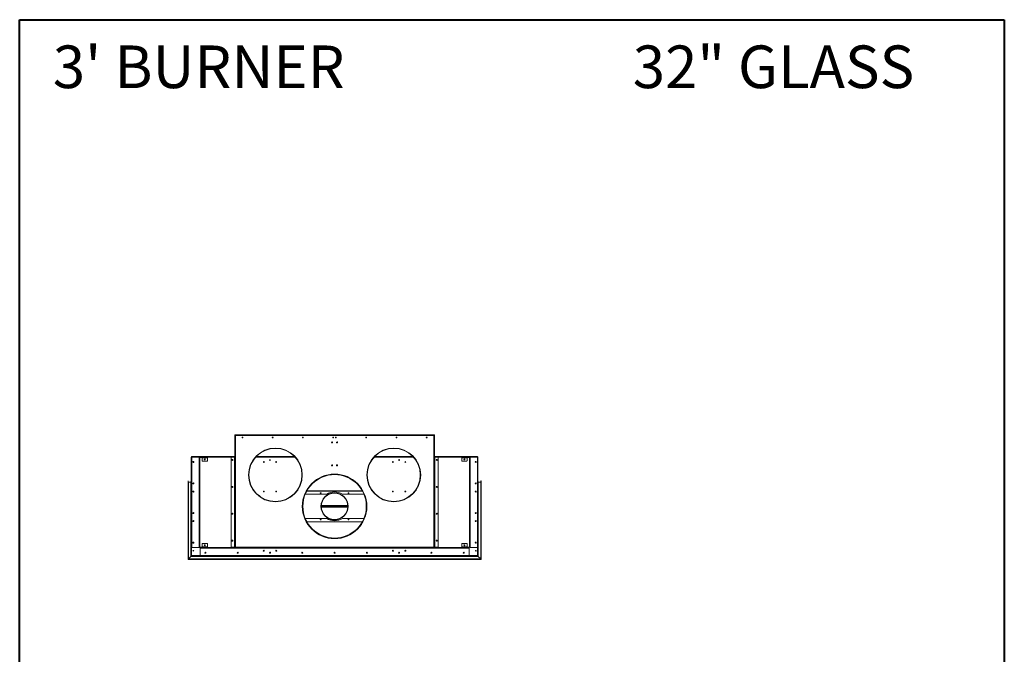
# Model space of a CAD drawing. Units: inches. Extents: x -67 to 2637, y 9 to 892.
# Drawn here: x 1421 to 1604, y 140 to 258 of the extents above; entities that cross this region are included whole.
import ezdxf

# ---------------------------------------------------------------- set-up
doc = ezdxf.new("R2010")
doc.units = ezdxf.units.IN
doc.header["$LTSCALE"] = 24
doc.header["$MEASUREMENT"] = 0
doc.layers.add('TITLEBLOCK', color=9, linetype='Continuous', lineweight=15)

msp = doc.modelspace()

# ---------------------------------------------------------------- linework, layer by layer
at = {"color": 7, "linetype": 'Continuous', "lineweight": 15}
for p, q in [((1461.08, 180.78), (1461.08, 180.84)), ((1461.08, 180.84), (1461.15, 180.84)), ((1461.15, 180.78), (1461.08, 180.78)), ((1461.08, 180.78), (1461.08, 180.72)), ((1461.08, 180.72), (1461.08, 159.92)), ((1461.21, 180.72), (1461.08, 180.72)), ((1461.15, 180.84), (1461.15, 180.78)), ((1461.15, 180.72), (1461.15, 180.78)), ((1461.21, 180.72), (1461.21, 180.84)), ((1461.21, 180.84), (1498.08, 180.84)), ((1461.21, 180.72), (1461.21, 159.92)), ((1498.08, 180.72), (1461.21, 180.72)), ((1498.08, 180.84), (1498.08, 180.72)), ((1498.08, 159.92), (1498.08, 180.72)), ((1498.21, 180.72), (1498.08, 180.72)), ((1498.15, 180.84), (1498.21, 180.84)), ((1498.15, 180.78), (1498.15, 180.84)), ((1498.15, 180.78), (1498.15, 180.72)), ((1498.21, 180.78), (1498.15, 180.78)), ((1498.21, 180.84), (1498.21, 180.78)), ((1498.21, 180.78), (1498.21, 180.72)), ((1498.21, 180.72), (1498.21, 159.92)), ((1453.02, 176.65), (1453.02, 158.41)), ((1453.06, 176.65), (1453.02, 176.65)), ((1453.06, 176.7), (1453.06, 176.78)), ((1461.08, 176.78), (1453.06, 176.78)), ((1453.06, 176.7), (1453.06, 158.36)), ((1453.15, 176.7), (1453.06, 176.7)), ((1453.09, 176.78), (1460.44, 176.78)), ((1453.09, 176.78), (1453.09, 176.78)), ((1453.09, 176.64), (1453.09, 159.92)), ((1454.4, 176.7), (1453.15, 176.7)), ((1454.65, 176.7), (1454.4, 176.7)), ((1454.46, 176.64), (1454.46, 176.57)), ((1454.46, 176.57), (1454.46, 159.99)), ((1454.46, 176.57), (1454.52, 176.57)), ((1454.59, 176.57), (1454.52, 176.57)), ((1454.52, 159.99), (1454.52, 176.57)), ((1454.59, 159.99), (1454.59, 176.57)), ((1454.65, 176.64), (1454.65, 176.7)), ((1455.96, 176.7), (1454.65, 176.7)), ((1455.96, 176.64), (1454.65, 176.64)), ((1455.02, 176.64), (1455.02, 176.57)), ((1455.02, 176.57), (1456.02, 176.57)), ((1455.02, 176.57), (1455.02, 176.01)), ((1455.08, 175.95), (1455.96, 175.95)), ((1455.96, 176.64), (1455.96, 176.7)), ((1455.96, 176.7), (1456.02, 176.7)), ((1456.02, 176.64), (1455.96, 176.64)), ((1456.02, 176.7), (1456.02, 176.64)), ((1460.46, 176.7), (1456.02, 176.7)), ((1456.02, 176.57), (1456.02, 176.64)), ((1456.02, 176.01), (1456.02, 176.57)), ((1460.4, 176.64), (1460.4, 159.98)), ((1460.44, 176.78), (1460.44, 176.82)), ((1460.44, 176.82), (1460.5, 176.82)), ((1461.02, 176.7), (1460.46, 176.7)), ((1460.5, 176.82), (1460.5, 176.78)), ((1460.5, 176.82), (1461.08, 176.82)), ((1460.5, 176.78), (1461.08, 176.78)), ((1461.02, 176.7), (1461.02, 159.92)), ((1461.08, 176.7), (1461.02, 176.7)), ((1472.27, 176.7), (1465.02, 176.7)), ((1472.2, 176.78), (1465.1, 176.78)), ((1467.62, 176.22), (1467.62, 176.09)), ((1467.68, 176.22), (1467.68, 176.09)), ((1494.27, 176.7), (1487.02, 176.7)), ((1494.2, 176.78), (1487.1, 176.78)), ((1491.62, 176.22), (1491.62, 176.09)), ((1491.68, 176.22), (1491.68, 176.09)), ((1498.8, 176.82), (1498.21, 176.82)), ((1498.8, 176.78), (1498.21, 176.78)), ((1506.23, 176.78), (1498.21, 176.78)), ((1498.28, 176.7), (1498.21, 176.7)), ((1498.28, 159.92), (1498.28, 176.7)), ((1498.84, 176.7), (1498.28, 176.7)), ((1498.8, 176.82), (1498.8, 176.78)), ((1498.86, 176.82), (1498.8, 176.82)), ((1503.27, 176.7), (1498.84, 176.7)), ((1498.86, 176.78), (1498.86, 176.82)), ((1498.86, 176.78), (1506.2, 176.78)), ((1498.9, 159.92), (1498.9, 176.64)), ((1503.27, 176.7), (1503.27, 176.64)), ((1503.33, 176.7), (1503.27, 176.7)), ((1503.27, 176.64), (1503.33, 176.64)), ((1503.27, 176.57), (1503.27, 176.64)), ((1504.27, 176.57), (1503.27, 176.57)), ((1503.27, 176.01), (1503.27, 176.57)), ((1503.33, 176.7), (1504.65, 176.7)), ((1503.33, 176.64), (1503.33, 176.7)), ((1503.33, 176.64), (1504.65, 176.64)), ((1504.21, 175.95), (1503.33, 175.95)), ((1504.27, 176.64), (1504.27, 176.57)), ((1504.27, 176.57), (1504.27, 176.01)), ((1504.65, 176.64), (1504.65, 176.7)), ((1504.65, 176.7), (1504.9, 176.7)), ((1504.71, 176.57), (1504.77, 176.57)), ((1504.71, 159.99), (1504.71, 176.57)), ((1504.77, 159.99), (1504.77, 176.57)), ((1504.84, 176.57), (1504.77, 176.57)), ((1504.84, 176.64), (1504.84, 176.57)), ((1504.84, 176.57), (1504.84, 159.99)), ((1504.9, 176.7), (1506.15, 176.7)), ((1506.15, 176.7), (1506.23, 176.7)), ((1506.2, 176.78), (1506.2, 176.78)), ((1506.21, 176.64), (1506.21, 159.92)), ((1506.23, 176.7), (1506.23, 176.78)), ((1506.23, 176.7), (1506.23, 158.36)), ((1506.23, 176.65), (1506.27, 176.65)), ((1506.27, 176.65), (1506.27, 158.41)), ((1452.41, 157.67), (1452.41, 172.25)), ((1452.44, 157.69), (1452.44, 172.28)), ((1452.46, 172.25), (1452.46, 157.72)), ((1452.94, 172.04), (1452.49, 172.04)), ((1452.49, 172.04), (1452.49, 157.74)), ((1452.94, 158.19), (1452.94, 172.04)), ((1452.96, 158.22), (1452.96, 172.13)), ((1452.99, 172.15), (1452.99, 158.24)), ((1453.01, 172.13), (1453.01, 158.27)), ((1506.29, 172.13), (1506.29, 158.27)), ((1506.31, 172.15), (1506.31, 158.24)), ((1506.34, 158.22), (1506.34, 172.13)), ((1506.36, 172.04), (1506.81, 172.04)), ((1506.36, 158.19), (1506.36, 172.04)), ((1506.81, 172.04), (1506.81, 157.74)), ((1506.84, 172.25), (1506.84, 157.72)), ((1506.86, 157.69), (1506.86, 172.28)), ((1506.89, 157.67), (1506.89, 172.25)), ((1453.35, 170.23), (1453.35, 170.33)), ((1453.37, 170.34), (1453.37, 170.22)), ((1484.81, 170.38), (1474.48, 170.38)), ((1474.51, 170.43), (1484.78, 170.43)), ((1505.93, 170.34), (1505.93, 170.22)), ((1505.95, 170.23), (1505.95, 170.33)), ((1468.65, 168.39), (1468.65, 168.43)), ((1468.65, 168.39), (1468.65, 168.43)), ((1468.65, 168.36), (1468.65, 168.39)), ((1468.65, 168.36), (1468.65, 168.39)), ((1478.18, 169.78), (1474.2, 169.78)), ((1479.65, 170.06), (1479.65, 170.03)), ((1479.65, 170.06), (1479.65, 170.03)), ((1479.65, 170.03), (1479.65, 169.99)), ((1479.65, 170.03), (1479.65, 169.99)), ((1485.1, 169.78), (1481.12, 169.78)), ((1490.65, 168.39), (1490.65, 168.43)), ((1490.65, 168.39), (1490.65, 168.43)), ((1490.65, 168.36), (1490.65, 168.39)), ((1490.65, 168.36), (1490.65, 168.39)), ((1482.1, 167.66), (1477.19, 167.66)), ((1477.19, 167.59), (1482.11, 167.59)), ((1477.19, 167.53), (1482.11, 167.53)), ((1482.11, 167.47), (1477.19, 167.47)), ((1477.19, 167.4), (1482.1, 167.4)), ((1453.35, 164.73), (1453.35, 164.83)), ((1453.37, 164.84), (1453.37, 164.72)), ((1474.2, 165.28), (1478.18, 165.28)), ((1481.12, 165.28), (1485.1, 165.28)), ((1505.93, 164.84), (1505.93, 164.72)), ((1505.95, 164.73), (1505.95, 164.83)), ((1474.48, 164.68), (1484.81, 164.68)), ((1484.78, 164.63), (1474.51, 164.63)), ((1479.65, 161.59), (1479.65, 161.63)), ((1479.65, 161.59), (1479.65, 161.63)), ((1479.65, 161.55), (1479.65, 161.59)), ((1479.65, 161.55), (1479.65, 161.59)), ((1479.65, 161.53), (1479.65, 161.55)), ((1479.65, 161.53), (1479.65, 161.55)), ((1453.15, 159.86), (1454.4, 159.86)), ((1453.35, 159.23), (1453.35, 159.33)), ((1453.37, 159.34), (1453.37, 159.22)), ((1454.52, 159.99), (1454.46, 159.99)), ((1454.46, 159.99), (1454.46, 159.92)), ((1454.59, 159.99), (1454.52, 159.99)), ((1454.65, 159.92), (1454.65, 159.86)), ((1454.65, 159.92), (1455.96, 159.92)), ((1454.65, 159.8), (1454.65, 159.86)), ((1454.65, 159.86), (1455.96, 159.86)), ((1454.71, 159.8), (1454.65, 159.8)), ((1454.65, 159.8), (1454.65, 159.73)), ((1454.65, 159.73), (1504.64, 159.73)), ((1454.65, 159.73), (1454.65, 158.42)), ((1454.71, 159.86), (1454.71, 159.8)), ((1461.02, 159.86), (1454.71, 159.86)), ((1461.02, 159.8), (1454.71, 159.8)), ((1455.02, 160.55), (1455.02, 159.99)), ((1455.02, 159.99), (1455.02, 159.92)), ((1456.02, 159.99), (1455.02, 159.99)), ((1455.96, 160.61), (1455.08, 160.61)), ((1455.96, 159.86), (1455.96, 159.92)), ((1455.96, 159.92), (1456.02, 159.92)), ((1456.02, 159.99), (1456.02, 160.55)), ((1456.02, 159.92), (1456.02, 159.99)), ((1456.02, 159.92), (1456.02, 159.86)), ((1460.46, 159.92), (1461.02, 159.92)), ((1461.02, 159.92), (1461.08, 159.92)), ((1461.02, 159.8), (1461.02, 159.86)), ((1461.02, 159.86), (1461.08, 159.86)), ((1461.08, 159.8), (1461.02, 159.8)), ((1461.21, 159.92), (1461.08, 159.92)), ((1461.08, 159.8), (1461.08, 159.86)), ((1461.08, 159.86), (1461.14, 159.86)), ((1461.14, 159.8), (1461.08, 159.8)), ((1461.14, 159.86), (1461.14, 159.8)), ((1461.21, 159.86), (1461.14, 159.86)), ((1461.21, 159.8), (1461.14, 159.8)), ((1461.21, 159.92), (1498.08, 159.92)), ((1461.21, 159.92), (1461.21, 159.8)), ((1498.08, 159.8), (1461.21, 159.8)), ((1466.56, 159.28), (1466.42, 159.28)), ((1466.42, 159.28), (1466.56, 159.28)), ((1468.87, 159.28), (1468.73, 159.28)), ((1468.73, 159.28), (1468.87, 159.28)), ((1490.56, 159.28), (1490.42, 159.28)), ((1490.42, 159.28), (1490.56, 159.28)), ((1492.87, 159.28), (1492.73, 159.28)), ((1492.73, 159.28), (1492.87, 159.28)), ((1498.08, 159.8), (1498.08, 159.92)), ((1498.21, 159.92), (1498.08, 159.92)), ((1498.15, 159.86), (1498.08, 159.86)), ((1498.15, 159.8), (1498.08, 159.8)), ((1498.15, 159.8), (1498.15, 159.86)), ((1498.15, 159.86), (1498.21, 159.86)), ((1498.21, 159.8), (1498.15, 159.8)), ((1498.21, 159.92), (1498.28, 159.92)), ((1498.21, 159.86), (1498.21, 159.8)), ((1498.21, 159.86), (1498.27, 159.86)), ((1498.27, 159.8), (1498.21, 159.8)), ((1498.27, 159.86), (1498.27, 159.8)), ((1504.58, 159.86), (1498.27, 159.86)), ((1504.58, 159.8), (1498.27, 159.8)), ((1498.28, 159.92), (1498.9, 159.92)), ((1503.27, 159.99), (1503.27, 160.55)), ((1503.27, 159.99), (1504.27, 159.99)), ((1503.27, 159.92), (1503.27, 159.99)), ((1503.27, 159.92), (1503.27, 159.86)), ((1503.33, 159.92), (1503.27, 159.92)), ((1503.33, 160.61), (1504.21, 160.61)), ((1503.33, 159.86), (1503.33, 159.92)), ((1504.65, 159.92), (1503.33, 159.92)), ((1504.65, 159.86), (1503.33, 159.86)), ((1504.27, 160.55), (1504.27, 159.99)), ((1504.27, 159.99), (1504.27, 159.92)), ((1504.59, 159.86), (1504.59, 159.8)), ((1504.59, 159.8), (1504.65, 159.8)), ((1504.65, 159.92), (1504.65, 159.86)), ((1504.65, 159.8), (1504.65, 159.86)), ((1504.65, 159.8), (1504.65, 159.73)), ((1504.65, 159.73), (1504.65, 158.42)), ((1504.71, 159.99), (1504.77, 159.99)), ((1504.77, 159.99), (1504.84, 159.99)), ((1504.84, 159.99), (1504.84, 159.92)), ((1506.15, 159.86), (1504.9, 159.86)), ((1505.93, 159.34), (1505.93, 159.22)), ((1505.95, 159.23), (1505.95, 159.33)), ((1452.41, 157.67), (1452.44, 157.69)), ((1452.44, 157.69), (1452.41, 157.67)), ((1506.89, 157.67), (1452.41, 157.67)), ((1452.44, 157.69), (1452.46, 157.72)), ((1452.46, 157.72), (1452.44, 157.69)), ((1506.86, 157.69), (1452.44, 157.69)), ((1452.49, 157.74), (1452.46, 157.72)), ((1452.46, 157.72), (1452.49, 157.74)), ((1452.46, 157.72), (1506.84, 157.72)), ((1452.49, 157.74), (1452.94, 158.19)), ((1452.49, 157.74), (1506.81, 157.74)), ((1452.96, 158.22), (1452.94, 158.19)), ((1452.94, 158.19), (1452.96, 158.22)), ((1506.36, 158.19), (1452.94, 158.19)), ((1452.96, 158.22), (1452.99, 158.24)), ((1452.99, 158.24), (1452.96, 158.22)), ((1506.34, 158.22), (1452.96, 158.22)), ((1452.99, 158.24), (1453.01, 158.27)), ((1453.01, 158.27), (1452.99, 158.24)), ((1452.99, 158.24), (1506.31, 158.24)), ((1453.02, 158.28), (1453.01, 158.27)), ((1453.01, 158.27), (1453.02, 158.28)), ((1453.01, 158.27), (1506.29, 158.27)), ((1453.06, 158.41), (1453.02, 158.41)), ((1453.02, 158.41), (1453.02, 158.28)), ((1453.06, 158.28), (1453.02, 158.28)), ((1453.06, 158.28), (1453.06, 158.36)), ((1453.06, 158.36), (1454.71, 158.36)), ((1453.06, 158.32), (1453.06, 158.32)), ((1453.06, 158.32), (1453.06, 158.32)), ((1506.23, 158.28), (1453.06, 158.28)), ((1454.71, 158.36), (1504.59, 158.36)), ((1467.62, 158.97), (1467.62, 158.84)), ((1467.68, 158.97), (1467.68, 158.84)), ((1491.62, 158.97), (1491.62, 158.84)), ((1491.68, 158.97), (1491.68, 158.84)), ((1506.23, 158.36), (1504.59, 158.36)), ((1506.23, 158.41), (1506.27, 158.41)), ((1506.23, 158.28), (1506.23, 158.36)), ((1506.24, 158.32), (1506.23, 158.32)), ((1506.23, 158.32), (1506.24, 158.32)), ((1506.23, 158.28), (1506.27, 158.28)), ((1506.27, 158.41), (1506.27, 158.28)), ((1506.27, 158.28), (1506.29, 158.27)), ((1506.29, 158.27), (1506.27, 158.28)), ((1506.31, 158.24), (1506.29, 158.27)), ((1506.29, 158.27), (1506.31, 158.24)), ((1506.34, 158.22), (1506.31, 158.24)), ((1506.31, 158.24), (1506.34, 158.22)), ((1506.34, 158.22), (1506.36, 158.19)), ((1506.36, 158.19), (1506.34, 158.22)), ((1506.81, 157.74), (1506.36, 158.19)), ((1506.81, 157.74), (1506.84, 157.72)), ((1506.84, 157.72), (1506.81, 157.74)), ((1506.86, 157.69), (1506.84, 157.72)), ((1506.84, 157.72), (1506.86, 157.69)), ((1506.89, 157.67), (1506.86, 157.69)), ((1506.86, 157.69), (1506.89, 157.67))]:
    msp.add_line(p, q, dxfattribs=at)
at = {"color": 7, "linetype": 'Continuous', "lineweight": 15, "flags": 128}
for points in [[(1453.08, 176.78), (1453.09, 176.78), (1453.09, 176.78)], [(1506.21, 176.78), (1506.21, 176.78), (1506.2, 176.78)]]:
    msp.add_lwpolyline(points, dxfattribs=at)
at = {"color": 7, "linetype": 'Continuous', "lineweight": 15}
for centre, radius in [((1462.52, 180.34), 0.07), ((1462.52, 180.34), 0.065), ((1468.15, 180.34), 0.07), ((1468.15, 180.34), 0.065), ((1473.77, 180.34), 0.07), ((1473.77, 180.34), 0.065), ((1479.19, 179.4), 0.0937), ((1479.19, 179.4), 0.07), ((1479.4, 180.34), 0.07), ((1479.4, 180.34), 0.065), ((1479.9, 180.34), 0.065), ((1479.9, 180.34), 0.07), ((1480.1, 179.4), 0.0937), ((1480.1, 179.4), 0.07), ((1485.52, 180.34), 0.07), ((1485.52, 180.34), 0.065), ((1491.15, 180.34), 0.065), ((1491.15, 180.34), 0.07), ((1496.77, 180.34), 0.07), ((1496.77, 180.34), 0.065), ((1468.65, 173.36), 5), ((1490.65, 173.36), 5), ((1453.4, 175.78), 0.0937), ((1453.4, 175.78), 0.07), ((1455.52, 176.26), 0.0937), ((1460.65, 176.15), 0.0937), ((1466.49, 175.78), 0.07), ((1467.65, 176.15), 0.07), ((1468.8, 175.78), 0.07), ((1490.49, 175.78), 0.07), ((1491.65, 176.15), 0.07), ((1492.8, 175.78), 0.07), ((1498.65, 176.15), 0.0937), ((1503.77, 176.26), 0.0937), ((1505.9, 175.78), 0.0937), ((1505.9, 175.78), 0.07), ((1479.19, 175.15), 0.0937), ((1479.19, 175.15), 0.07), ((1480.1, 175.15), 0.0937), ((1480.1, 175.15), 0.07), ((1479.65, 167.52), 6), ((1453.4, 171.78), 0.0937), ((1453.4, 170.28), 0.0937), ((1453.4, 170.28), 0.07), ((1460.65, 171.15), 0.0937), ((1466.49, 170.28), 0.07), ((1468.8, 170.28), 0.07), ((1490.49, 170.28), 0.07), ((1492.8, 170.28), 0.07), ((1498.65, 171.15), 0.0937), ((1505.9, 171.78), 0.0937), ((1505.9, 170.28), 0.0937), ((1505.9, 170.28), 0.07), ((1477.07, 169.98), 0.07), ((1479.65, 167.53), 2.53), ((1482.22, 169.98), 0.07), ((1453.4, 166.28), 0.0937), ((1453.4, 164.78), 0.0937), ((1453.4, 164.78), 0.07), ((1460.65, 166.15), 0.0937), ((1477.07, 165.08), 0.07), ((1482.22, 165.08), 0.07), ((1498.65, 166.15), 0.0937), ((1505.9, 166.28), 0.0937), ((1505.9, 164.78), 0.0937), ((1505.9, 164.78), 0.07), ((1460.65, 161.15), 0.0937), ((1498.65, 161.15), 0.0937), ((1453.4, 160.78), 0.0937), ((1453.4, 159.28), 0.07), ((1455.52, 160.3), 0.0937), ((1466.49, 159.28), 0.0937), ((1466.49, 159.28), 0.07), ((1468.8, 159.28), 0.0937), ((1468.8, 159.28), 0.07), ((1490.49, 159.28), 0.0937), ((1490.49, 159.28), 0.07), ((1492.8, 159.28), 0.0937), ((1492.8, 159.28), 0.07), ((1503.77, 160.3), 0.0937), ((1505.9, 160.78), 0.0937), ((1505.9, 159.28), 0.07), ((1455.65, 158.91), 0.0937), ((1455.65, 158.91), 0.07), ((1461.65, 158.91), 0.0937), ((1461.65, 158.91), 0.07), ((1467.65, 158.91), 0.0937), ((1467.65, 158.91), 0.07), ((1473.65, 158.91), 0.0937), ((1473.65, 158.91), 0.07), ((1479.65, 158.91), 0.0937), ((1479.65, 158.91), 0.07), ((1485.65, 158.91), 0.0937), ((1485.65, 158.91), 0.07), ((1491.65, 158.91), 0.0937), ((1491.65, 158.91), 0.07), ((1497.65, 158.91), 0.0937), ((1497.65, 158.91), 0.07), ((1503.65, 158.91), 0.0937), ((1503.65, 158.91), 0.07)]:
    msp.add_circle(centre, radius, dxfattribs=at)
for centre, radius, start, end in [((1461.23, 180.7), 0.08, 101.537, 168.463), ((1461.23, 180.7), 0.04, 113.5782, 156.4218), ((1498.07, 180.7), 0.08, 11.537, 78.463), ((1498.07, 180.7), 0.04, 23.5782, 66.4218), ((1468.65, 173.36), 4.97, 270.005, 269.995), ((1468.65, 173.36), 4.93, 270.005, 269.995), ((1490.65, 173.36), 4.97, 270.005, 269.995), ((1490.65, 173.36), 4.93, 270.005, 269.995), ((1453.15, 176.64), 0.06, 90, 180), ((1453.4, 175.78), 0.07, 90.1635, 269.8365), ((1454.4, 176.64), 0.06, 0, 90), ((1454.65, 176.57), 0.128, 90, 180), ((1454.65, 176.57), 0.064, 90, 180), ((1455.08, 176.01), 0.06, 180, 270), ((1455.96, 176.01), 0.06, 270, 0), ((1460.46, 176.64), 0.06, 90, 180), ((1498.84, 176.64), 0.06, 0, 90), ((1503.33, 176.01), 0.06, 180, 270), ((1504.21, 176.01), 0.06, 270, 0), ((1504.65, 176.57), 0.128, 0, 90), ((1504.65, 176.57), 0.064, 0, 90), ((1504.9, 176.64), 0.06, 90, 180), ((1505.9, 175.78), 0.07, 270.1635, 89.8365), ((1506.15, 176.64), 0.06, 0, 90), ((1452.44, 172.25), 0.025, 90, 180), ((1452.44, 172.25), 0.025, 0, 90), ((1452.49, 172.07), 0.025, 180, 270), ((1452.94, 172.07), 0.025, 270, 0), ((1452.99, 172.13), 0.025, 90, 180), ((1452.99, 172.13), 0.025, 0, 90), ((1453.04, 172.1), 0.025, 180, 238.6677), ((1479.65, 167.53), 5.98, 270.005, 269.995), ((1479.65, 167.53), 5.94, 270.005, 269.995), ((1479.65, 167.53), 5.9, 270.005, 269.995), ((1506.26, 172.1), 0.025, 301.3323, 0), ((1506.31, 172.13), 0.025, 90, 180), ((1506.31, 172.13), 0.025, 0, 90), ((1506.36, 172.07), 0.025, 180, 270), ((1506.81, 172.07), 0.025, 270, 0), ((1506.86, 172.25), 0.025, 90, 180), ((1506.86, 172.25), 0.025, 0, 90), ((1453.4, 170.28), 0.07, 90.1637, 269.8363), ((1479.65, 167.53), 2.69, 56.8466, 123.1534), ((1505.9, 170.28), 0.07, 270.1637, 89.8363), ((1464.02, 167.53), 2.56, 42.4221, 60.7272), ((1479.65, 167.53), 2.5, 90.005, 89.995), ((1479.65, 167.53), 2.46, 90.005, 89.995), ((1495.27, 167.53), 2.56, 119.2728, 137.5779), ((1479.65, 167.53), 6, 180.0382, 270), ((1479.65, 167.53), 6, 270, 359.9618), ((1453.4, 164.78), 0.07, 90.0552, 269.9564), ((1479.65, 167.53), 2.69, 236.8466, 303.1534), ((1505.9, 164.78), 0.07, 270.0436, 89.9448), ((1453.15, 159.92), 0.06, 180, 270), ((1453.4, 159.28), 0.07, 90.1639, 269.8361), ((1454.4, 159.92), 0.06, 270, 0), ((1454.65, 159.99), 0.128, 180, 270), ((1454.65, 159.99), 0.064, 180, 270), ((1455.08, 160.55), 0.06, 90, 180), ((1455.96, 160.55), 0.06, 0, 90), ((1460.46, 159.98), 0.06, 180, 270), ((1461.23, 159.94), 0.08, 191.537, 258.463), ((1461.23, 159.94), 0.04, 203.5782, 246.4218), ((1498.07, 159.94), 0.04, 293.5782, 336.4218), ((1498.07, 159.94), 0.08, 281.537, 348.463), ((1503.33, 160.55), 0.06, 90, 180), ((1504.21, 160.55), 0.06, 0, 90), ((1504.65, 159.99), 0.128, 270, 0), ((1504.65, 159.99), 0.064, 270, 0), ((1504.9, 159.92), 0.06, 180, 270), ((1505.9, 159.28), 0.07, 270.1639, 89.8361), ((1506.15, 159.92), 0.06, 270, 0), ((1454.71, 158.42), 0.06, 180, 270), ((1504.59, 158.42), 0.06, 270, 0)]:
    msp.add_arc(centre, radius, start, end, dxfattribs=at)
for points, knots in [([(1453.02, 176.65), (1453.02, 176.66), (1453.02, 176.68), (1453.04, 176.7), (1453.05, 176.72), (1453.06, 176.72), (1453.06, 176.72)], [0, 0, 0, 0, 0.329201, 0.658423, 0.987646, 1, 1, 1, 1]), ([(1453.06, 176.63), (1453.06, 176.63), (1453.05, 176.64), (1453.03, 176.64), (1453.02, 176.65), (1453.02, 176.65), (1453.02, 176.65)], [0, 0, 0, 0, 0.150837, 0.482225, 0.813612, 1, 1, 1, 1]), ([(1506.27, 176.65), (1506.27, 176.66), (1506.27, 176.68), (1506.26, 176.7), (1506.24, 176.72), (1506.23, 176.72), (1506.23, 176.72)], [0, 0, 0, 0, 0.329201, 0.658423, 0.987646, 1, 1, 1, 1]), ([(1506.23, 176.63), (1506.24, 176.63), (1506.25, 176.64), (1506.26, 176.64), (1506.27, 176.65), (1506.27, 176.65), (1506.27, 176.65)], [0, 0, 0, 0, 0.150837, 0.482225, 0.813612, 1, 1, 1, 1]), ([(1453.02, 158.41), (1453.02, 158.41), (1453.02, 158.42), (1453.04, 158.42), (1453.05, 158.43), (1453.06, 158.43), (1453.06, 158.43)], [0, 0, 0, 0, 0.329201, 0.658423, 0.987646, 1, 1, 1, 1]), ([(1453.06, 158.34), (1453.06, 158.34), (1453.05, 158.35), (1453.03, 158.37), (1453.02, 158.39), (1453.02, 158.4), (1453.02, 158.41)], [0, 0, 0, 0, 0.126555, 0.467419, 0.808282, 1, 1, 1, 1]), ([(1506.27, 158.41), (1506.27, 158.41), (1506.27, 158.42), (1506.26, 158.42), (1506.24, 158.43), (1506.23, 158.43), (1506.23, 158.43)], [0, 0, 0, 0, 0.329201, 0.658423, 0.987646, 1, 1, 1, 1]), ([(1506.24, 158.34), (1506.24, 158.34), (1506.25, 158.35), (1506.26, 158.37), (1506.27, 158.39), (1506.27, 158.4), (1506.27, 158.41)], [0, 0, 0, 0, 0.126555, 0.467419, 0.808282, 1, 1, 1, 1])]:
    msp.add_open_spline(points, degree=3, knots=knots, dxfattribs=at)
at = {"layer": 'TITLEBLOCK', "color": 7, "linetype": 'Continuous', "lineweight": 40}
for p, q in [((1421.12, 9), (1421.12, 258)), ((1421.12, 258), (1604.12, 258)), ((1604.12, 258), (1604.12, 9))]:
    msp.add_line(p, q, dxfattribs=at)

# ---------------------------------------------------------------- texts
at = {"layer": 'TITLEBLOCK'}
for s, p in [("3' BURNER", (1427.29, 245.28)), ('32" GLASS', (1535.08, 245.28))]:
    msp.add_text(s, height=7.922, dxfattribs=at).set_placement(p)

doc.saveas('drawing.dxf')
